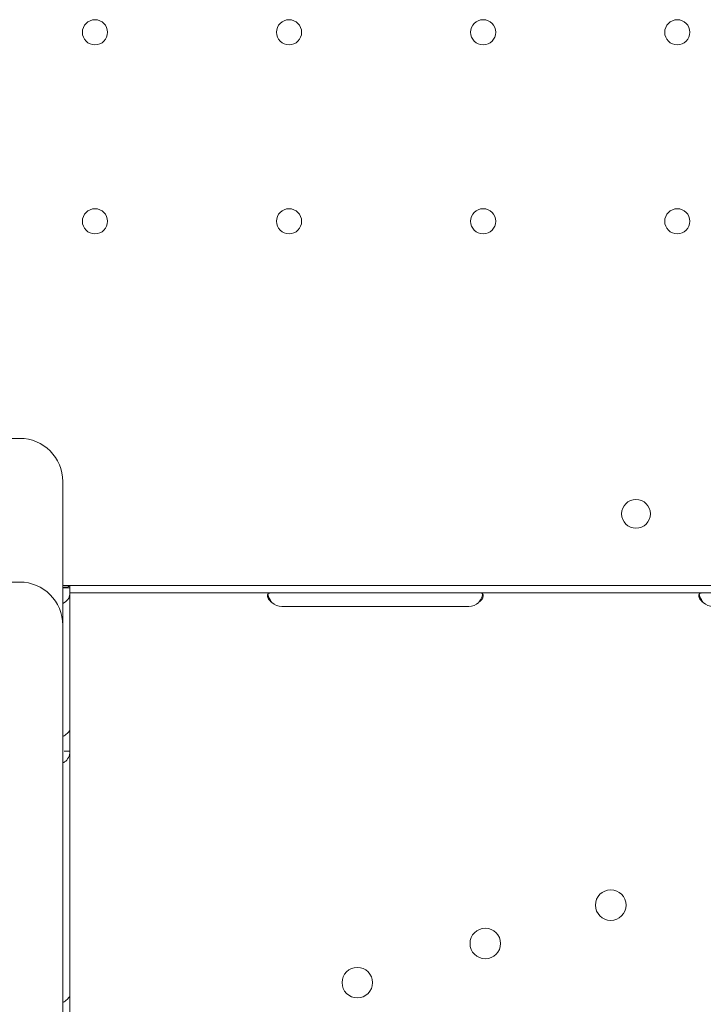
# Model space of a CAD drawing. Units: millimetres. Extents: x 0 to 49844, y 0 to 33849.
# Drawn here: x 37944 to 38134, y 21673 to 21947 of the extents above; entities that cross this region are included whole.
import ezdxf

# ---------------------------------------------------------------- set-up
doc = ezdxf.new("R2010")
doc.units = ezdxf.units.MM

# ---------------------------------------------------------------- blocks, each defined once
blk = doc.blocks.new('A$C089163E7')
at = {"color": 0, "linetype": 'Continuous', "lineweight": 0}
for p, q in [((22315.97, 21933.74), (22451.97, 21933.74)), ((22463.97, 21920.67), (22463.97, 21921.74)), ((22463.97, 21920.67), (22463.97, 21896.75)), ((22463.97, 21896.75), (22463.97, 21881.74)), ((22451.97, 21893.74), (22413.97, 21893.74)), ((22878.91, 21892.75), (22463.97, 21892.75)), ((22474.07, 21892.75), (22463.97, 21892.75)), ((22465.9, 21892.1), (22463.97, 21892.1)), ((22465.63, 21892.1), (22465.28, 21892.34)), ((22465.9, 21890.36), (22465.9, 21892.1)), ((22465.91, 21890.75), (22465.91, 21892.75)), ((22474.07, 21892.75), (22480.91, 21892.75)), ((22878.91, 21892.75), (22480.91, 21892.75)), ((22465.9, 21890.36), (22465.9, 21852.66)), ((22465.91, 21890.75), (22465.91, 21888.05)), ((22465.91, 21890.75), (22480.91, 21890.75)), ((22878.6, 21890.75), (22480.91, 21890.75)), ((22465.91, 21888.05), (22465.91, 21796.26)), ((22524.91, 21886.95), (22576.91, 21886.95)), ((22463.97, 21881.74), (22463.97, 21811.87)), ((22465.9, 21852.66), (22465.9, 21846.64)), ((22465.9, 21846.64), (22464.33, 21846.64)), ((22465.9, 21846.64), (22465.9, 21778.65)), ((22463.97, 21811.87), (22463.97, 21722.16)), ((22465.91, 21796.26), (22465.9, 21796.26)), ((22465.9, 21778.65), (22465.9, 21772.62))]:
    blk.add_line(p, q, dxfattribs=at)
at = {"color": 0, "linetype": 'Continuous', "lineweight": 0, "extrusion": (0, 0, -1)}
for centre in [(-22472.91, 22046.75), (-22526.91, 22046.75), (-22580.91, 22046.75), (-22634.91, 22046.75), (-22472.91, 21994.15), (-22526.91, 21994.15), (-22580.91, 21994.15), (-22634.91, 21994.15)]:
    blk.add_circle(centre, 3.5, dxfattribs=at)
at = {"color": 0, "linetype": 'Continuous', "lineweight": 0}
for centre, radius in [((22623.42, 21912.73), 4), ((22616.4, 21803.84), 4.25), ((22581.5, 21793.16), 4.25), ((22545.9, 21782.26), 4.25)]:
    blk.add_circle(centre, radius, dxfattribs=at)
for centre, radius, start, end in [((22451.97, 21921.74), 12, 0, 90), ((22451.97, 21881.74), 12, 0, 90), ((22524.91, 21890.95), 4, 226.5932, 270), ((22576.91, 21890.95), 4, 270, 313.4068), ((22644.91, 21890.95), 4, 226.5932, 270)]:
    blk.add_arc(centre, radius, start, end, dxfattribs=at)
at = {"color": 0, "linetype": 'Continuous', "lineweight": 0, "extrusion": (0, 0, -1)}
blk.add_ellipse((22468.6, 21890.1), major_axis=(4.7, 0), ratio=0.672454, start_param=-2.356194, end_param=-2.181821, dxfattribs=at)
at = {"color": 0, "linetype": 'Continuous', "lineweight": 0}
blk.add_ellipse((22461.2, 21890.36), major_axis=(4.7, 0), ratio=0.672454, start_param=-0.940811, end_param=0, dxfattribs=at)
for points, knots in [([(22463.97, 21892.17), (22464.03, 21892.22), (22464.13, 21892.26), (22464.5, 21892.35), (22464.84, 21892.37), (22465.28, 21892.34)], [0.2183233, 0.2183233, 0.2183233, 0.2183233, 0.5, 0.5, 1, 1, 1, 1]), ([(22522.16, 21888.05), (22521.74, 21888.35), (22521.43, 21888.67), (22521.11, 21889.17), (22521.04, 21889.33), (22520.96, 21889.58), (22520.94, 21889.65), (22520.91, 21889.81), (22520.91, 21889.89), (22520.91, 21890.1), (22520.93, 21890.22), (22521.01, 21890.37), (22521.04, 21890.42), (22521.1, 21890.48), (22521.12, 21890.5), (22521.15, 21890.53), (22521.16, 21890.54), (22521.18, 21890.55), (22521.19, 21890.55), (22521.19, 21890.56), (22521.2, 21890.56), (22521.2, 21890.56), (22521.2, 21890.56), (22521.21, 21890.57), (22521.21, 21890.57), (22521.28, 21890.61), (22521.4, 21890.66), (22521.72, 21890.73), (22521.92, 21890.75), (22522.16, 21890.75)], [0, 0, 0, 0, 0.25, 0.25, 0.375, 0.375, 0.4375, 0.4375, 0.5, 0.5, 0.625, 0.625, 0.6875, 0.6875, 0.71875, 0.71875, 0.734375, 0.734375, 0.742188, 0.742188, 0.746094, 0.746094, 0.748047, 0.748047, 0.75, 0.75, 0.875, 0.875, 1, 1, 1, 1]), ([(22522.16, 21888.05), (22521.74, 21888.57), (22521.43, 21889.13), (22521.14, 21889.94), (22521.07, 21890.16), (22521.02, 21890.39)], [0, 0, 0, 0, 0.25, 0.25, 0.3487472, 0.3487472, 0.3487472, 0.3487472]), ([(22579.66, 21890.75), (22580.07, 21890.75), (22580.39, 21890.7), (22580.7, 21890.51), (22580.78, 21890.43), (22580.85, 21890.28), (22580.87, 21890.22), (22580.9, 21890.1), (22580.91, 21890.03), (22580.91, 21889.82), (22580.88, 21889.66), (22580.8, 21889.42), (22580.77, 21889.34), (22580.72, 21889.22), (22580.7, 21889.18), (22580.66, 21889.12), (22580.65, 21889.1), (22580.63, 21889.07), (22580.63, 21889.06), (22580.62, 21889.05), (22580.62, 21889.04), (22580.61, 21889.03), (22580.61, 21889.03), (22580.61, 21889.03), (22580.6, 21889.02), (22580.53, 21888.9), (22580.41, 21888.76), (22580.1, 21888.44), (22579.9, 21888.25), (22579.66, 21888.05)], [0, 0, 0, 0, 0.25, 0.25, 0.375, 0.375, 0.4375, 0.4375, 0.5, 0.5, 0.625, 0.625, 0.6875, 0.6875, 0.71875, 0.71875, 0.734375, 0.734375, 0.742188, 0.742188, 0.746094, 0.746094, 0.748047, 0.748047, 0.75, 0.75, 0.875, 0.875, 1, 1, 1, 1]), ([(22580.79, 21890.39), (22580.77, 21890.32), (22580.76, 21890.24), (22580.72, 21890.09), (22580.69, 21889.99), (22580.65, 21889.86), (22580.63, 21889.8), (22580.61, 21889.77), (22580.61, 21889.76), (22580.61, 21889.75), (22580.6, 21889.74), (22580.53, 21889.53), (22580.41, 21889.29), (22580.1, 21888.72), (22579.9, 21888.4), (22579.66, 21888.05)], [0.6532396, 0.6532396, 0.6532396, 0.6532396, 0.6875, 0.6875, 0.71875, 0.734375, 0.7421875, 0.7460938, 0.7480469, 0.7480469, 0.75, 0.75, 0.875, 0.875, 1, 1, 1, 1]), ([(22642.16, 21888.05), (22641.74, 21888.35), (22641.43, 21888.67), (22641.11, 21889.17), (22641.04, 21889.33), (22640.96, 21889.58), (22640.94, 21889.65), (22640.91, 21889.81), (22640.91, 21889.89), (22640.91, 21890.1), (22640.93, 21890.22), (22641.01, 21890.37), (22641.04, 21890.42), (22641.1, 21890.48), (22641.12, 21890.5), (22641.15, 21890.53), (22641.16, 21890.54), (22641.18, 21890.55), (22641.19, 21890.55), (22641.19, 21890.56), (22641.2, 21890.56), (22641.2, 21890.56), (22641.2, 21890.56), (22641.21, 21890.57), (22641.21, 21890.57), (22641.28, 21890.61), (22641.4, 21890.66), (22641.72, 21890.73), (22641.92, 21890.75), (22642.16, 21890.75)], [0, 0, 0, 0, 0.25, 0.25, 0.375, 0.375, 0.4375, 0.4375, 0.5, 0.5, 0.625, 0.625, 0.6875, 0.6875, 0.71875, 0.71875, 0.734375, 0.734375, 0.742188, 0.742188, 0.746094, 0.746094, 0.748047, 0.748047, 0.75, 0.75, 0.875, 0.875, 1, 1, 1, 1]), ([(22642.16, 21888.05), (22641.74, 21888.57), (22641.43, 21889.13), (22641.14, 21889.94), (22641.07, 21890.16), (22641.02, 21890.39)], [0, 0, 0, 0, 0.25, 0.25, 0.3487472, 0.3487472, 0.3487472, 0.3487472]), ([(22465.9, 21852.66), (22465.9, 21852.5), (22465.79, 21852.27), (22465.35, 21851.75), (22465.02, 21851.45), (22464.4, 21851.02), (22464.2, 21850.89), (22463.97, 21850.76)], [0, 0, 0, 0, 0.25, 0.25, 0.5, 0.5, 0.6109581, 0.6109581, 0.6109581, 0.6109581]), ([(22463.97, 21843.42), (22464.14, 21843.49), (22464.31, 21843.58), (22464.9, 21843.96), (22465.27, 21844.37), (22465.77, 21845.38), (22465.9, 21845.98), (22465.9, 21846.64)], [0.4133243, 0.4133243, 0.4133243, 0.4133243, 0.5, 0.5, 0.75, 0.75, 1, 1, 1, 1]), ([(22465.9, 21778.65), (22465.9, 21778.48), (22465.79, 21778.25), (22465.35, 21777.73), (22465.02, 21777.44), (22464.4, 21777.01), (22464.2, 21776.87), (22463.97, 21776.74)], [0, 0, 0, 0, 0.25, 0.25, 0.5, 0.5, 0.6109581, 0.6109581, 0.6109581, 0.6109581])]:
    blk.add_open_spline(points, degree=3, knots=knots, dxfattribs=at)
for points in [[(22465.9, 21892.06), (22465.9, 21892.05), (22465.9, 21892.04), (22465.91, 21892.02)], [(22465.91, 21852.58), (22465.9, 21852.53), (22465.9, 21852.47), (22465.9, 21852.41)], [(22465.9, 21848.31), (22465.9, 21848.31), (22465.91, 21848.31), (22465.91, 21848.31)], [(22465.9, 21846.38), (22465.9, 21846.38), (22465.9, 21846.39), (22465.91, 21846.39)]]:
    blk.add_open_spline(points, degree=3, dxfattribs=at)

msp = doc.modelspace()

# ---------------------------------------------------------------- block references
msp.add_blockref('A$C089163E7', (15492.13, -103.23))

doc.saveas('drawing.dxf')
